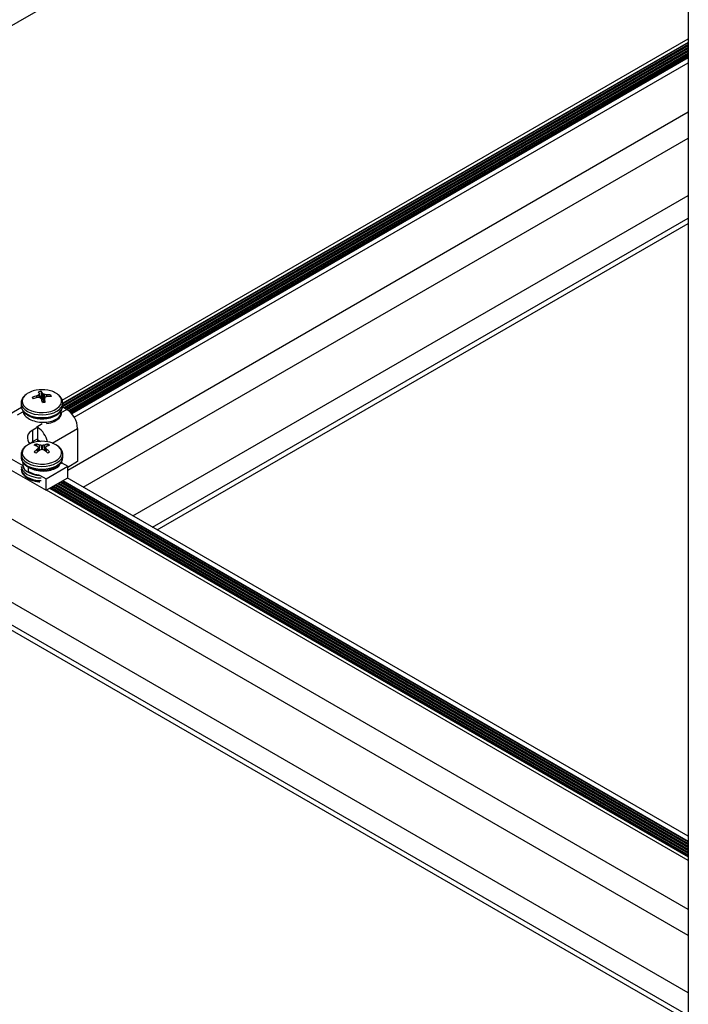
# Model space of a CAD drawing. Units: inches. Extents: x -1.2 to 16.6, y 0.4 to 13.5.
# Drawn here: x 4.2 to 4.4, y 8.5 to 8.9 of the extents above; entities that cross this region are included whole.
import ezdxf

# ---------------------------------------------------------------- set-up
doc = ezdxf.new("R2010")
doc.units = ezdxf.units.IN
doc.header["$MEASUREMENT"] = 0

msp = doc.modelspace()

# ---------------------------------------------------------------- linework, layer by layer
at = {"color": 7, "linetype": 'Continuous', "lineweight": 25}
for p, q in [((4.409495035223221, 9.586002911884526), (4.409495035223221, 8.065449018866305)), ((4.409495035223221, 9.036103779097441), (4.038939684075847, 8.822186728232518)), ((4.186598670661431, 8.763646347614495), (4.409495035223221, 8.892321679944661)), ((4.186754263033682, 8.761410398078892), (4.409495035223221, 8.889995908844469)), ((4.409495035223221, 8.891093616326062), (4.1867820304787, 8.762524135365336)), ((4.409495035223221, 8.890321790820979), (4.1867820304787, 8.761752309860196)), ((4.409495035223221, 8.88930111480614), (4.187125298922077, 8.760929798499678)), ((4.187407551575048, 8.760766857511415), (4.409495035223221, 8.888975232829614)), ((4.409495035223221, 8.888280438791197), (4.188009326066271, 8.760419460492185)), ((4.188290349416157, 8.760255809842473), (4.409495035223221, 8.887954556814742)), ((4.409495035223221, 8.887259762776312), (4.188839210811011, 8.759877866742942)), ((4.189074316989812, 8.759687708674473), (4.409495035223221, 8.886933880799797)), ((4.409495035223221, 8.886239086761488), (4.189537419593166, 8.75926025807854)), ((4.189738936480502, 8.759050709324802), (4.409495035223221, 8.88591320478494)), ((4.409495035223221, 8.88552587784474), (4.189966766213193, 8.758794905689731)), ((4.19086753841459, 8.757538427338813), (4.409495035223221, 8.883749394770563)), ((4.188546134362873, 8.738744749450804), (4.409495035223221, 8.866295834916412)), ((4.194075779913922, 8.732628566404273), (4.409495035223221, 8.856987455441056)), ((4.211756322795561, 8.7224218062557), (4.409495035223221, 8.836573935143907)), ((4.218792035268332, 8.718360175899402), (4.409495035223221, 8.828450674431313)), ((4.220383284127775, 8.717441567485977), (4.409495035223221, 8.826613457604482)), ((4.177540175512712, 8.765147118699737), (4.177579300938555, 8.765161866505125)), ((4.178493054815512, 8.765969272121087), (4.178493135909748, 8.765989167741344)), ((4.178656485894667, 8.764505144430231), (4.178495044510828, 8.765982057300503)), ((4.179108305271454, 8.76410621675808), (4.179194881457065, 8.766712715270744)), ((4.179544750097857, 8.766116462902412), (4.179562001101933, 8.766098665287549)), ((4.180960620194385, 8.765571166402513), (4.181003379865954, 8.7655663305751)), ((4.182391118014242, 8.76489785282236), (4.182537112279292, 8.765452169749974)), ((4.1719820304787, 8.762664498306318), (4.1719820304787, 8.76167713475537)), ((4.176155405575217, 8.764243957400094), (4.176018844270325, 8.76466315036866)), ((4.177803440763041, 8.764544776949093), (4.177760681091466, 8.764540034751082)), ((4.179219310859557, 8.763989902423768), (4.179202059855494, 8.764017278064047)), ((4.180269183503254, 8.764137584152973), (4.180131392815158, 8.76287538986055)), ((4.180271006141897, 8.764146671230518), (4.180270925047672, 8.764117197584836)), ((4.181223885444713, 8.764959246626447), (4.181184760018875, 8.764954076846488)), ((4.1867820304787, 8.76167713475537), (4.1867820304787, 8.762664498306318)), ((4.17206608386777, 8.760962516009302), (4.167821703470355, 8.758512287360459)), ((4.172582031947717, 8.75984269828247), (4.172582031947717, 8.759325388114274)), ((4.188192580972286, 8.760313669686763), (4.186707565048713, 8.761170951131698)), ((4.17793953264508, 8.75398650682014), (4.176143481420866, 8.752949668518127)), ((4.176143481420853, 8.748866964458704), (4.176143481420866, 8.752949668518127)), ((4.17793953264508, 8.75398650682014), (4.177585979254486, 8.754190608848093)), ((4.17793953264508, 8.753967910572703), (4.17793953264508, 8.75398650682014)), ((4.177939532645067, 8.74990380276072), (4.17793953264508, 8.753967910572703)), ((4.192081668268805, 8.753577572913889), (4.192081668268812, 8.741737731141539)), ((4.177939532645067, 8.74990380276072), (4.176143481420853, 8.748866964458704)), ((4.176270760641835, 8.74854441431309), (4.176270760641837, 8.748940441188983)), ((4.177473165519379, 8.747281274517944), (4.177385880116161, 8.747968301120439)), ((4.177939532645081, 8.748878515984774), (4.17793953264507, 8.749495532354775)), ((4.178510862538704, 8.747625523277309), (4.178546703968657, 8.747616850366532)), ((4.180217356988716, 8.747616850366535), (4.180253198418686, 8.747625523277314)), ((4.181290895438008, 8.747281274517933), (4.181378180841231, 8.747968301120416)), ((4.171982030478699, 8.744295315790298), (4.171982030478699, 8.74330795223935)), ((4.17777440712672, 8.7471710128896), (4.177751087864568, 8.747186914693984)), ((4.177751087864565, 8.746181085600151), (4.177774407126706, 8.746206565429969)), ((4.178244579223508, 8.745542412880669), (4.178104460841229, 8.746750606601934)), ((4.178546703968658, 8.745760727953025), (4.178510862538699, 8.745742477016812)), ((4.180253198418685, 8.745742477016824), (4.180217356988713, 8.745760727953032)), ((4.180659602771136, 8.746750629494963), (4.180519481733874, 8.745542412880658)), ((4.181012973092818, 8.747186914693975), (4.180989653830671, 8.747171012889588)), ((4.180989653830669, 8.746206565429963), (4.181012973092815, 8.746181085600147)), ((4.186777345852834, 8.744143333885848), (4.186782030478687, 8.744295315790302)), ((4.186782030478699, 8.743307952239348), (4.186782030478699, 8.744295315790296)), ((4.168421875370308, 8.74277722344481), (4.172552080162989, 8.740392906969598)), ((4.172582031850703, 8.741045076976645), (4.172582031850703, 8.74095629223227)), ((4.18618203030633, 8.740959669747888), (4.186182030306326, 8.741466091140914)), ((4.186211980794385, 8.741422390767887), (4.188546134362877, 8.740074912594674)), ((4.186612395629435, 8.741191236203875), (4.186362881247685, 8.741759213004693)), ((4.192081668268812, 8.741737731141539), (4.188546134362876, 8.739696710861981)), ((4.168421875370298, 8.738694519385387), (4.180824528312309, 8.7315346202447)), ((4.174573704366632, 8.73822984618597), (4.174573704366606, 8.73976494291233)), ((4.18082452831232, 8.735617324304123), (4.188546134362877, 8.740074912594674)), ((4.188546134362865, 8.735992208535253), (4.188546134362877, 8.740074912594674)), ((4.178490374743848, 8.736964802477324), (4.18082452831232, 8.735617324304123)), ((4.180824528312309, 8.7315346202447), (4.188546134362865, 8.735992208535253)), ((4.180824528312309, 8.7315346202447), (4.18082452831232, 8.735617324304123)), ((4.185058290570372, 8.733978719172171), (4.409495035223221, 8.6044141443436)), ((4.185942317714453, 8.7344890571796), (4.409495035223221, 8.605434820358457)), ((4.186826344858535, 8.734999395187028), (4.409495035223221, 8.606455496373314)), ((4.186858995752751, 8.73501824414705), (4.409495035223221, 8.606493194293353)), ((4.409495035223221, 8.608269677367595), (4.188397641939956, 8.73590648568417)), ((4.409495035223222, 8.599697392193457), (4.180973020737498, 8.7316203430971)), ((4.182036670277336, 8.732234374906414), (4.409495035223221, 8.600925455812085)), ((4.182142052024507, 8.732295210494133), (4.409495035223221, 8.601047126987526)), ((4.409495035223221, 8.601067533421125), (4.182159726429464, 8.732305413710934)), ((4.182236322792426, 8.732207353766565), (4.182620163460713, 8.732571218351262)), ((4.182236322792428, 8.732207353766563), (4.182620163460724, 8.73257121835127)), ((4.183128731672812, 8.731757972830565), (4.182989294893934, 8.73219693176637)), ((4.183128731672809, 8.731757972830565), (4.182989294893933, 8.732196931766365)), ((4.183056272310849, 8.732072431668193), (4.409495035223221, 8.601352116299028)), ((4.183132030478698, 8.732651441473106), (4.183132030478698, 8.732779025974963)), ((4.183132030478698, 8.732651441473106), (4.183132030478698, 8.732779025974963)), ((4.183132030478698, 8.7317441145309), (4.183132030478698, 8.731758349960106)), ((4.183132030478698, 8.7317441145309), (4.183132030478698, 8.731758349960106)), ((4.183290236282208, 8.732958043157314), (4.409495035223221, 8.602372792313886)), ((4.184174263426289, 8.733468381164743), (4.409495035223221, 8.603393468328743)), ((4.409495035223221, 8.5822438323394), (4.160261863115416, 8.726123080041337)), ((4.409495035223221, 8.57293545286399), (4.158796831176683, 8.717660445501972)), ((4.409495035223221, 8.552521932566847), (4.159370908571479, 8.696915517379026)), ((4.409495035223221, 8.544398671854209), (4.156436415429147, 8.690486303498655)), ((4.409495035223221, 8.542561455027467), (4.163472127901049, 8.684587456316118))]:
    msp.add_line(p, q, dxfattribs=at)
at = {"color": 8, "linetype": 'Continuous', "lineweight": 25}
for p, q in [((4.409495035223221, 8.889888640984664), (4.18673068911585, 8.761289521285933)), ((4.409495035223221, 8.8909093169995), (4.1867820304787, 8.762339836038757)), ((4.409495035223221, 8.888867964969716), (4.187500458333369, 8.760713223581465)), ((4.409495035223221, 8.887847288954845), (4.188379967719924, 8.760200277528037)), ((4.409495035223221, 8.886826612940007), (4.189149044755918, 8.759623580235747)), ((4.409495035223221, 8.885805936925141), (4.189803267169903, 8.758980578781424)), ((4.177566691264493, 8.764492375840963), (4.177540175512712, 8.765147118699737)), ((4.177579300938555, 8.765161866505125), (4.177606014139074, 8.764502248123621)), ((4.178374284823913, 8.764524162559297), (4.178282844355782, 8.765500467362466)), ((4.178328716552709, 8.76554100067274), (4.178424220843922, 8.764521306655965)), ((4.178653034664427, 8.76450572979868), (4.178493054815512, 8.765969272121087)), ((4.179308338469183, 8.763705711787063), (4.179544750097857, 8.766116462902412)), ((4.179562001101933, 8.766098665287549), (4.179322751964032, 8.763658979349605)), ((4.179875776458077, 8.762847663325491), (4.180050065660104, 8.765749365503066)), ((4.180120279020662, 8.765722884047461), (4.179947979216746, 8.762854302916857)), ((4.180961346228964, 8.764887812393859), (4.180960620194385, 8.765571166402513)), ((4.181003379865954, 8.7655663305751), (4.18100408689649, 8.764900863435606)), ((4.180270925047672, 8.764117197584836), (4.180135417959442, 8.762875921590728)), ((4.172495308158482, 8.75935059544738), (4.170571479985116, 8.758239993082732)), ((4.186268752798938, 8.759203067322126), (4.188192580972286, 8.760313669686763)), ((4.177585979254486, 8.754190608848093), (4.179509807427841, 8.755301211212736)), ((4.183053497989095, 8.748365721148796), (4.192081668268805, 8.753577572913889)), ((4.17793953264507, 8.749495532354775), (4.178873950693147, 8.74895610429767)), ((4.178397416529679, 8.745658332611848), (4.178510862538704, 8.747625523277309)), ((4.178546703968657, 8.747616850366532), (4.178435392886059, 8.745686680018823)), ((4.180328668071323, 8.74568668001881), (4.180217356988716, 8.747616850366535)), ((4.180253198418686, 8.747625523277314), (4.180366644427693, 8.745658332611843)), ((4.1778356339243, 8.745217693535322), (4.177751087864565, 8.746181085600151)), ((4.177774407126706, 8.746206565429969), (4.177859476394585, 8.745237211472016)), ((4.178234115213711, 8.745534368720513), (4.178096447889822, 8.746721427788996)), ((4.179340095485992, 8.746003485313564), (4.179340095485987, 8.747487787376404)), ((4.1794239654714, 8.74748778737641), (4.179423965471385, 8.746003485313556)), ((4.180667613067555, 8.746721427788989), (4.180529945743668, 8.745534368720506)), ((4.180904584562793, 8.745237211472006), (4.180989653830669, 8.746206565429963)), ((4.181012973092815, 8.746181085600147), (4.18092842703308, 8.745217693535311)), ((4.186344268016267, 8.741346022980228), (4.186304379521507, 8.74150126639394)), ((4.184434728849557, 8.733618744653018), (4.409495035223221, 8.603694195305295)), ((4.184933636265251, 8.733906757773568), (4.409495035223221, 8.604270221546392)), ((4.185318755993639, 8.734129082660447), (4.409495035223221, 8.604714871320152)), ((4.185817663409333, 8.734417095780996), (4.409495035223221, 8.605290897561249)), ((4.186202783137721, 8.734639420667873), (4.409495035223221, 8.605735547335009)), ((4.186701690553415, 8.734927433788425), (4.409495035223221, 8.606311573576106)), ((4.18292699413581, 8.732003139572875), (4.409495035223221, 8.60120819350182)), ((4.183047564734126, 8.732378185421787), (4.409495035223221, 8.60165284327558)), ((4.183165581977087, 8.732886081758709), (4.409495035223221, 8.602228869516678)), ((4.183550701705474, 8.73310840664559), (4.409495035223221, 8.602673519290438)), ((4.184049609121169, 8.733396419766137), (4.409495035223221, 8.603249545531535))]:
    msp.add_line(p, q, dxfattribs=at)
at = {"color": 8, "linetype": 'Continuous', "lineweight": 25, "flags": 128}
for points in [[(4.172511871204197, 8.762449457165625), (4.172942485428629, 8.761668118659028), (4.173636735384026, 8.760952814654548), (4.174566198395643, 8.760332829782172), (4.175692822138578, 8.759833546295422), (4.176970482504421, 8.759475404918906), (4.178346871927676, 8.75927306800266), (4.179765640863637, 8.75923481924381), (4.181168704745367, 8.759362224551035), (4.182498621972695, 8.75965006793609), (4.183700945578074, 8.760086565056968), (4.184726452291835, 8.760653845670255), (4.185533157748624, 8.76132868524099), (4.186088035332257, 8.76208345575786), (4.186368368289263, 8.76288725682722), (4.186362679755445, 8.763707180738848), (4.186071202620046, 8.764509659711463), (4.185505869991236, 8.765261840161642), (4.185198898629618, 8.76554933041144)], [(4.17198635774777, 8.762518426425514), (4.172139533114642, 8.761787812846114), (4.17257496535589, 8.760988984551677), (4.173271989292362, 8.760254545311192), (4.174203818685077, 8.759612719212793), (4.175334643853044, 8.7590881712735), (4.176621007819236, 8.758701059576453), (4.178013476337832, 8.75846626060707), (4.179458537624568, 8.758392797558074), (4.180900658784596, 8.758483493573234), (4.182284419910484, 8.758734863255553), (4.183556643838188, 8.759137246609107), (4.184668439715639, 8.759675180267282), (4.185577081850766, 8.760327991741267), (4.18624765163589, 8.761070593852217), (4.186654379450228, 8.76187444881747), (4.186782030478714, 8.762664498306323)], [(4.172139533114641, 8.760800449295155), (4.172574965355889, 8.76000162100072), (4.173271989292362, 8.759267181760235), (4.174203818685075, 8.758625355661835), (4.175334643853043, 8.758100807722542), (4.176621007819235, 8.757713696025494), (4.178013476337831, 8.757478897056112), (4.179458537624567, 8.757405434007115), (4.180900658784595, 8.757496130022275), (4.182284419910483, 8.757747499704594), (4.183556643838187, 8.758149883058149), (4.184668439715637, 8.758687816716323), (4.185577081850765, 8.759340628190307), (4.186247651635889, 8.76008323030126), (4.186654379450227, 8.760887085266512), (4.186782030478713, 8.761677134755374)], [(4.181017831291383, 8.755257625847994), (4.181168704745366, 8.755279520491609), (4.182498621972694, 8.755567363876661), (4.183700945578074, 8.75600386099754), (4.184726452291835, 8.756571141610827), (4.185533157748623, 8.757245981181564), (4.186088035332256, 8.758000751698432), (4.186368368289262, 8.758804552767792), (4.186388495429022, 8.759445819866976)], [(4.173853629043417, 8.747409021988599), (4.173332766187245, 8.74696760855954), (4.172739771836973, 8.746222560034555), (4.172418712335926, 8.745423852506056), (4.172382731897797, 8.7446041851541), (4.172633303565953, 8.743797115256388), (4.173160168906859, 8.743035684349355), (4.173941757991554, 8.742351065503803), (4.174946072471076, 8.741771287095705), (4.176131995592633, 8.741320085321211), (4.177450975524287, 8.741015932433983), (4.178849013072666, 8.74087128048896), (4.180268872416272, 8.740892051553766), (4.181652424346756, 8.741077395258568), (4.18294302608552, 8.741419723610319), (4.184087840245741, 8.741905021646069), (4.185039998001192, 8.742513421207217), (4.185760517901486, 8.743220014344248), (4.186219901777251, 8.74399587305111), (4.186399342398639, 8.744809233581183), (4.186291493445523, 8.745626796858799), (4.185900770266719, 8.746415091747316), (4.185243169115072, 8.747141845361377), (4.184345612258999, 8.74777730432263), (4.184345612258999, 8.74777730432263)], [(4.1719828220943, 8.74435779977709), (4.171982030478685, 8.744295315790302), (4.172124219403702, 8.743461903772516), (4.172545321938101, 8.74266051931119), (4.173229155347647, 8.741921959161754), (4.174149440297905, 8.741274605776558), (4.175270810754341, 8.740743336583156), (4.176550173079185, 8.740348567958712), (4.177938362095767, 8.740105470640074), (4.179382030478687, 8.74002338672087), (4.180825698861606, 8.740105470640074), (4.182213887878189, 8.740348567958712), (4.183493250203032, 8.740743336583156), (4.184614620659467, 8.741274605776558), (4.185534905609726, 8.741921959161754), (4.186218739019271, 8.742660519311192), (4.186639841553672, 8.743461903772516), (4.186777345852834, 8.744143333885848)], [(4.171989344103125, 8.740022730444243), (4.172124219403702, 8.739379199713087), (4.172545321938102, 8.738577815251762), (4.173229155347648, 8.737839255102326), (4.174149440297906, 8.737191901717129), (4.175270810754341, 8.736660632523726), (4.176550173079185, 8.736265863899284), (4.177938362095768, 8.736022766580646), (4.179053110803707, 8.73594490472696)], [(4.171989344103132, 8.739035366893292), (4.17212421940371, 8.738391836162133), (4.172545321938109, 8.737590451700807), (4.173229155347654, 8.736851891551371), (4.174149440297913, 8.736204538166174), (4.175270810754348, 8.735673268972773), (4.176550173079192, 8.735278500348329), (4.177938362095775, 8.735035403029693), (4.179053110803719, 8.734957541176005)], [(4.17240171722105, 8.740401246273098), (4.172633303565956, 8.739714411196958), (4.173160168906862, 8.738952980289927), (4.173941757991556, 8.738268361444375), (4.174946072471078, 8.737688583036276), (4.176131995592635, 8.737237381261782), (4.177450975524289, 8.736933228374554), (4.178640737685794, 8.736799536423353)]]:
    msp.add_lwpolyline(points, dxfattribs=at)
at = {"color": 7, "linetype": 'Continuous', "lineweight": 25, "flags": 128}
for points in [[(4.171982030478714, 8.762664498306323), (4.171982425985457, 8.762620331671135), (4.17198635774777, 8.762518426425514)], [(4.171982030478713, 8.761677134755375), (4.171982425985455, 8.761632968120178), (4.172139533114641, 8.760800449295155)], [(4.186782030478714, 8.762664498306323), (4.186781634971972, 8.762708664941513), (4.186776233546835, 8.762833556879638)], [(4.175150714239298, 8.748145229075147), (4.175272941603041, 8.748254603148379), (4.176143481420853, 8.748866964458704)], [(4.175210213326098, 8.748199437865571), (4.175210100470065, 8.748195564297415), (4.175206900983282, 8.74816947975787)], [(4.171982030478677, 8.74330795223936), (4.172124219403694, 8.742474540221576), (4.172545321938094, 8.74167315576025), (4.173229155347639, 8.740934595610813), (4.174149440297898, 8.740287242225616), (4.175270810754333, 8.739755973032215), (4.176550173079177, 8.739361204407773), (4.177938362095759, 8.739118107089135), (4.179382030478679, 8.739036023169929), (4.180825698861598, 8.739118107089135), (4.182213887878181, 8.739361204407773), (4.183493250203024, 8.739755973032215), (4.18461462065946, 8.740287242225616), (4.185534905609718, 8.740934595610813), (4.186218739019263, 8.741673155760251), (4.186639841553664, 8.742474540221576), (4.18678203047868, 8.743307952239363)]]:
    msp.add_lwpolyline(points, dxfattribs=at)
at = {"color": 8, "linetype": 'Continuous', "lineweight": 25}
msp.add_arc((4.175083310542754, 8.763274771793107), 0.002700637796191895, 131.658673925417, 197.7942586700781, dxfattribs=at)
at = {"color": 7, "linetype": 'Continuous', "lineweight": 25}
for centre, radius, start, end in [((4.178295306998399, 8.759742464918409), 0.00747485416665359, 97.6986289935111, 132.0560749904914), ((4.180973557819282, 8.751721345978481), 0.01385783125982847, 104.3448550665311, 110.9491272933636), ((4.179382030478715, 8.755540813034408), 0.01179542145593986, 79.80353238364097, 100.1964676163675), ((4.183246585308223, 8.754286617397709), 0.0122633256205255, 113.8762788303714, 117.5248156921569), ((4.1793648442822, 8.761149028881475), 0.005566281846984552, 91.74976163262579, 102.0540896544705), ((4.171693060218327, 8.763084604898195), 0.007394424569826934, 23.12911312483377, 28.3208127028936), ((4.186752365785524, 8.76255430581537), 0.008937461192561875, 157.5364386539382, 160.4774944394198), ((4.175608767409465, 8.764207683168292), 0.004374402793148049, 25.87135973549773, 34.93571061028246), ((4.175213133527968, 8.759506514620668), 0.007897410942248396, 52.23164033930689, 56.58700755829838), ((4.17811987393002, 8.75223982129291), 0.01363064935246387, 77.97088419965971, 81.56091306662208), ((4.180852204786412, 8.753175512421103), 0.01239174033096529, 82.18527403325625, 89.30099335005853), ((4.180323411033006, 8.759334990339417), 0.007898632909274322, 51.88388785662181, 81.65252201196968), ((4.181473059121482, 8.764741418608017), 0.001279600058001469, 6.182589713745299, 33.74156931852529), ((4.177291001835814, 8.764800959790367), 0.001279600057885987, 186.182589713666, 213.7415693210235), ((4.181429072277655, 8.749192615502883), 0.01577974560868785, 103.4428099472498, 109.2488042345785), ((4.177555814034155, 8.749766973834468), 0.01477987766835217, 85.77855756087591, 89.04000353459173), ((4.169423778766164, 8.754198261795393), 0.01385741179102546, 45.11909552878442, 47.90089830104883), ((4.137345921130113, 8.750730165706647), 0.04392267506927607, 15.9901853294647, 17.5710473273905), ((4.179399216675242, 8.768393349516773), 0.005566281846829488, 271.7497616324376, 282.0540896546157), ((4.158035346628123, 8.757959800972072), 0.02307237483872931, 12.49039139959357, 15.47828353472987), ((4.212625556441488, 8.754631821021746), 0.03372460970247255, 162.6502324312368, 163.6124057564512), ((4.184504313672806, 8.75335713141874), 0.01206269371722097, 105.9734408423083, 109.4823003176504), ((4.181267895094943, 8.751294015648458), 0.01366530184558999, 83.79376741086384, 90.18452366463833), ((4.183637979711272, 8.753193338226444), 0.008452426441658164, 2.605478485730448, 57.39452165987423), ((4.177177695557091, 8.750147785627505), 0.002986661449232802, 110.2598083713868, 223.6678199208111), ((4.172791585588087, 8.746911074949994), 0.008735003600889388, 12.53601401962948, 53.88932599049944), ((4.178541220906536, 8.74065256978531), 0.00822333045976596, 98.72393871728129, 124.7527146513599), ((4.178597054457351, 8.745042240998297), 0.003166823506788976, 112.4859684146718, 127.5086550530103), ((4.174579990895876, 8.739624463673957), 0.008200397637624033, 67.25065677690212, 75.2427253922472), ((4.179382030478688, 8.73717163051838), 0.01179542145593811, 79.80353238363094, 100.1964676163563), ((4.175768780542424, 8.740643587179145), 0.007501096276756336, 68.55810382012183, 77.55033960109792), ((4.177199492396078, 8.749465247674252), 0.0007406596600337968, 2.343408643572023, 30.77719737359978), ((4.177009932362333, 8.735666676016804), 0.01204858223854168, 78.8488872202814, 82.67208111963043), ((4.181754128596302, 8.735666676008977), 0.01204858224646903, 97.3279188815772, 101.1511127783404), ((4.18299528041485, 8.740643587178916), 0.007501096276932274, 102.4496603976883, 111.4418961784025), ((4.184184070062215, 8.739624463671754), 0.008200397639919858, 104.7572746085715, 112.7493432217145), ((4.180167006500171, 8.74504224099843), 0.003166823506594563, 52.49134494724613, 67.5140315864292), ((4.179932336674621, 8.739752372302306), 0.009158413362285697, 61.19160189725311, 80.333815128745), ((4.185947585595358, 8.73556291694335), 0.01341372732223099, 127.665677537797, 133.7676418788612), ((4.178597054457573, 8.747761772368422), 0.003166823507209983, 232.4913449478918, 247.5140315841518), ((4.188330709183133, 8.732408193247222), 0.01655996714272524, 126.3692685950102, 131.370146859158), ((4.170374742615561, 8.740901029537605), 0.009698851793485974, 37.23633600770877, 40.27572233705261), ((4.187696472508123, 8.74035856993486), 0.01151722330876323, 146.4637421998361, 149.4852018478502), ((4.183374418077357, 8.731400435040655), 0.01515007709697844, 105.4436524932819, 108.5818689697419), ((4.175389642874769, 8.73140043502295), 0.01515007711543872, 71.41813103279945, 74.55634750540672), ((4.17043335177947, 8.732408193254104), 0.01655996713409939, 48.62985313857441, 53.63073140543621), ((4.188389318348158, 8.740901029532344), 0.009698851801707544, 139.7242776634568, 142.763663990204), ((4.171067588457764, 8.740358569940192), 0.01151722329872037, 30.5147981507823, 33.53625780141942), ((4.172816475356506, 8.735562916937047), 0.01341372733058812, 46.23235812260332, 52.33432245999129), ((4.180167006499857, 8.747761772368385), 0.003166823507184906, 292.485968415342, 307.5086550517292)]:
    msp.add_arc(centre, radius, start, end, dxfattribs=at)
for points, knots in [([(4.173152265689211, 8.76519817405875), (4.17294776274979, 8.764984284855677), (4.172527097219223, 8.76454431164381), (4.17214291987912, 8.763742129543385), (4.171951492012692, 8.763031102385597), (4.172003359689371, 8.762603705640473), (4.172018046888461, 8.762482681112512)], [0, 0, 0, 0, 0.2750673464124108, 0.5658175454485886, 0.8770539850623078, 1, 1, 1, 1]), ([(4.178282844355782, 8.765500467362466), (4.178292316228119, 8.765505430228487), (4.178311259989353, 8.765515355969207), (4.178324228545974, 8.76553032599497), (4.178327839804983, 8.76553891533731), (4.178328716552709, 8.76554100067274)], [0, 0, 0, 0, 0.4309183025969064, 0.8618373585342105, 1, 1, 1, 1]), ([(4.180050065660104, 8.765749365503066), (4.180058067646099, 8.765744240925393), (4.180074071632081, 8.76573399176109), (4.180100616366093, 8.765726151249691), (4.180116437852703, 8.76572352230678), (4.180120279020662, 8.765722884047461)], [0, 0, 0, 0, 0.4309183025360798, 0.861837358505543, 0.9999999999999999, 0.9999999999999999, 0.9999999999999999, 0.9999999999999999]), ([(4.186744654729803, 8.76287422237304), (4.186735636117088, 8.763051897536483), (4.18671183193173, 8.763520862404743), (4.18639406575614, 8.764243019144088), (4.185937715802233, 8.764931284984678), (4.185513795930822, 8.765293497899304), (4.185341670806796, 8.765440568011037)], [0, 0, 0, 0, 0.1835932109995163, 0.4845852641503397, 0.7907250135802937, 0.9999999999999999, 0.9999999999999999, 0.9999999999999999, 0.9999999999999999]), ([(4.172018046888461, 8.761495317561556), (4.172023504171678, 8.761321200095415), (4.172033138895423, 8.761013799211389), (4.172184981312288, 8.760542261104524), (4.17244180858346, 8.759971455740791), (4.172933004535813, 8.759297470470623), (4.173699265516347, 8.758609630295645), (4.174661611026071, 8.758019174592059), (4.175791864399177, 8.75754716269998), (4.177045908744017, 8.757212106822289), (4.17837625945138, 8.757024251898658), (4.179738570072686, 8.756987868818639), (4.18108940511527, 8.757103661187752), (4.182386528655649, 8.757369391407762), (4.183589467581108, 8.757780557727878), (4.184660822631783, 8.758331622085578), (4.18555898324273, 8.759014886565028), (4.186225837954188, 8.759788502606451), (4.186634464803372, 8.760638262645381), (4.186811313241886, 8.761283438488183), (4.186769625636154, 8.761640959808306), (4.186763527836936, 8.761693255765058)], [0, 0, 0, 0, 0.03271575173530315, 0.05775900159834049, 0.09190550840618308, 0.1482622193591454, 0.2062680186163176, 0.2662905756251343, 0.3272425715021042, 0.3881900263293826, 0.4489483058842394, 0.5095907373636609, 0.5702655131094516, 0.6311024546572672, 0.692270975855324, 0.7539371916563847, 0.8161426453060737, 0.8782678513630682, 0.9322895345144262, 0.9900957414974348, 0.9999999999999999, 0.9999999999999999, 0.9999999999999999, 0.9999999999999999]), ([(4.178713995297326, 8.764480272218952), (4.178705993311329, 8.764486083632299), (4.178689989325347, 8.764497706469147), (4.178663444591328, 8.76450483913452), (4.178647623104715, 8.764506379662505), (4.178643781936752, 8.764506753674562)], [0, 0, 0, 0, 0.4309183025293874, 0.8618373583349197, 1, 1, 1, 1]), ([(4.180481216601639, 8.764729170359557), (4.180471744729306, 8.764724894329204), (4.180452800968082, 8.764716342261018), (4.180439832411469, 8.764700664389242), (4.180436221152444, 8.764690986631976), (4.180435344404715, 8.764688637049282)], [0, 0, 0, 0, 0.4309183025984571, 0.8618373585562433, 1, 1, 1, 1]), ([(4.1726959604274, 8.759684630915507), (4.17268824390994, 8.759583027725593), (4.172639369081939, 8.758939494103368), (4.17354444611478, 8.757810263354642), (4.175323850902124, 8.756575288364495), (4.177797819015685, 8.755828000629716), (4.180484431901225, 8.75566953876175), (4.183017171143977, 8.756101731034695), (4.184985578631867, 8.757044355322467), (4.186192359033676, 8.758353646413873), (4.186138724810479, 8.75930563091207), (4.186111793048163, 8.759783658162306)], [0, 0, 0, 0, 0.02289113935618029, 0.1449877492975818, 0.2666979859864512, 0.3894422836124229, 0.5111386249489148, 0.6332656514491978, 0.7557476527606999, 0.8773517025378511, 1, 1, 1, 1]), ([(4.18675320254392, 8.744105962316429), (4.186764416382089, 8.744172322226254), (4.186824691826329, 8.744529013038427), (4.186681506867338, 8.745184797808367), (4.186332161392333, 8.74601063441922), (4.185744176833459, 8.74676483748273), (4.185084342707514, 8.74733843979041), (4.184595990493526, 8.747638186116871), (4.184419984948457, 8.747746216784204)], [0, 0, 0, 0, 0.04681952011637314, 0.2516593633166586, 0.4546353869851704, 0.6622082729729795, 0.8782575048661242, 1, 1, 1, 1]), ([(4.173743095294191, 8.747331370156136), (4.173509429538133, 8.74715197162654), (4.172978402141507, 8.746744271603493), (4.172434688663104, 8.745999802303547), (4.172058234513089, 8.745180794897852), (4.172018338028392, 8.744634835727433), (4.171999260336378, 8.74437376909501)], [0, 0, 0, 0, 0.2282262130798791, 0.5186655238562042, 0.7698355892432128, 1, 1, 1, 1]), ([(4.178096447889822, 8.746721427788998), (4.17810000080936, 8.746728629154228), (4.178107106654648, 8.74674303189728), (4.178103445042891, 8.746759601456365), (4.178097814808015, 8.746767843808449), (4.178096447889827, 8.746769844900983)], [0, 0, 0, 0, 0.4309183026003802, 0.8618373585580809, 1, 1, 1, 1]), ([(4.179340095485987, 8.747487787376404), (4.179351975086491, 8.747486079737447), (4.179375734308266, 8.747482664456546), (4.179405049815505, 8.747484424337012), (4.179420270232226, 8.747487130394966), (4.1794239654714, 8.74748778737641)], [0, 0, 0, 0, 0.430918302529695, 0.8618373583347204, 1, 1, 1, 1]), ([(4.179423965471389, 8.746003485313562), (4.179412085870886, 8.746005879788191), (4.179388326649111, 8.746010668741631), (4.179359011141872, 8.746008201015165), (4.179343790725155, 8.746004406542275), (4.179340095485987, 8.746003485313567)], [0, 0, 0, 0, 0.4309183025353152, 0.861837358504475, 1, 1, 1, 1]), ([(4.180667613067561, 8.746769844900975), (4.180664060148017, 8.746763330371415), (4.180656954302718, 8.746750301300903), (4.180660615914468, 8.746733023895793), (4.180666246149362, 8.746723693128786), (4.180667613067555, 8.746721427788989)], [0, 0, 0, 0, 0.4309183025969969, 0.8618373585304119, 1, 1, 1, 1]), ([(4.17199926033637, 8.74338640554407), (4.171992933008859, 8.743343710338833), (4.171943538628277, 8.743010409555387), (4.172095967728835, 8.742380199503653), (4.1724530727091, 8.74155770100937), (4.173049598909323, 8.740805567171819), (4.173846846212187, 8.740134401521154), (4.174840302693544, 8.73956208630401), (4.175994576260756, 8.739111928148743), (4.177264754543398, 8.738801007901726), (4.17860350300512, 8.73863834942381), (4.179966922413987, 8.738627503261455), (4.181311696905983, 8.738768654995019), (4.182595761904783, 8.739059132457614), (4.183779416714298, 8.739494144390683), (4.184824025220976, 8.74006807370099), (4.185692911149299, 8.740772404164737), (4.186308594456091, 8.74156321829355), (4.186685054536306, 8.742359295375241), (4.186731911069707, 8.742881369694302), (4.186753202543912, 8.743118598765488)], [0, 0, 0, 0, 0.008086995460162815, 0.06313125578419071, 0.11774335526599, 0.1736672815417909, 0.2318825576283428, 0.2919364452540441, 0.3527381618329126, 0.4134505251645475, 0.4739767615638383, 0.5344092704310922, 0.5949017473224539, 0.655576581070872, 0.7166121893109618, 0.7781645417845823, 0.8402313389476408, 0.90199981484386, 0.9554689973210686, 1, 1, 1, 1]), ([(4.172636984354053, 8.741386582720333), (4.172621326732068, 8.741350445795529), (4.172379626409953, 8.74079261483152), (4.172675975927032, 8.740218294029214), (4.17295312758507, 8.739681178382208)], [0, 0, 0, 0, 0.06478113825965721, 1, 1, 1, 1]), ([(4.174573704366606, 8.73976494291233), (4.175268813185179, 8.739410236867325), (4.176655210007837, 8.73870277449505), (4.179333792976607, 8.738310732539313), (4.181980686087915, 8.738482836127277), (4.184199170359161, 8.739232739043635), (4.185592163460727, 8.74017305383753), (4.185803663629803, 8.74085326551523), (4.185870239663211, 8.7410673825799)], [0, 0, 0, 0, 0.1835278050294639, 0.366046810174012, 0.550189027116539, 0.7329567512026836, 0.9159401132807543, 1, 1, 1, 1]), ([(4.17201211836004, 8.738988322981461), (4.172036448516745, 8.738758571906338), (4.172091539426138, 8.738238345266774), (4.172462105342977, 8.737475071982672), (4.173047048932225, 8.736722891552816), (4.173847551181853, 8.736051492982025), (4.174840162974871, 8.735480200788045), (4.175994408727628, 8.73502612550158), (4.177265561656557, 8.734729830174864), (4.178161565100707, 8.734584157192499), (4.178619076173486, 8.734580781416744), (4.178624323735194, 8.734580742697265)], [0, 0, 0, 0, 0.09498842489625536, 0.2150828197664263, 0.3380619791210109, 0.4660799169068685, 0.5981410418671615, 0.7318466753970464, 0.8653558172289327, 0.9984556577975277, 1, 1, 1, 1]), ([(4.174573704366632, 8.73822984618597), (4.175262052138435, 8.737857435855945), (4.176389077136046, 8.737247692106491), (4.177837117322463, 8.737081307432124), (4.178400744795841, 8.737016544744941)], [0, 0, 0, 0, 0.6107653097853344, 0.9999999999999999, 0.9999999999999999, 0.9999999999999999, 0.9999999999999999]), ([(4.182854257317485, 8.731904469563615), (4.183038056902615, 8.732191595741934), (4.183224026833154, 8.732482112368508), (4.183129830977107, 8.732775228064954), (4.18312873167281, 8.732778648845422)], [0, 0, 0, 0, 0.9883295896107626, 0.9999999999999999, 0.9999999999999999, 0.9999999999999999, 0.9999999999999999]), ([(4.182854257317488, 8.731904469563613), (4.183038056902617, 8.732191595741936), (4.183224026833154, 8.732482112368514), (4.18312983097711, 8.732775228064954), (4.183128731672814, 8.732778648845423)], [0, 0, 0, 0, 0.9883295896079602, 0.9999999999999999, 0.9999999999999999, 0.9999999999999999, 0.9999999999999999]), ([(4.182866799176153, 8.731815897657674), (4.183042250730021, 8.732090058298033), (4.183219872035104, 8.732367609392163), (4.183129831571299, 8.732647643557582), (4.183128731672807, 8.732651064343564)], [0, 0, 0, 0, 0.987784397751325, 0.9999999999999999, 0.9999999999999999, 0.9999999999999999, 0.9999999999999999]), ([(4.182866799176149, 8.731815897657668), (4.183042250730043, 8.73209005829801), (4.183219872035153, 8.73236760939212), (4.183129831571298, 8.732647643557584), (4.183128731672807, 8.732651064343564)], [0, 0, 0, 0, 0.9877843977524606, 0.9999999999999999, 0.9999999999999999, 0.9999999999999999, 0.9999999999999999])]:
    msp.add_open_spline(points, degree=3, knots=knots, dxfattribs=at)

doc.saveas('drawing.dxf')
